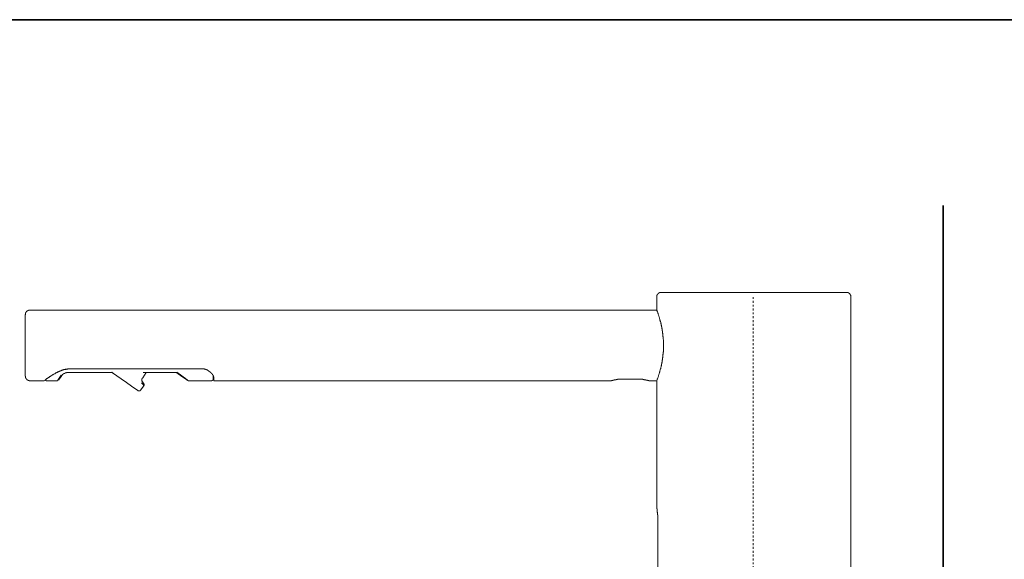
# Model space of a CAD drawing. Units: inches. Extents: x -137 to 1754, y -815 to 93.
# Drawn here: x 989 to 1170, y -70 to 29 of the extents above; entities that cross this region are included whole.
import ezdxf

# ---------------------------------------------------------------- set-up
doc = ezdxf.new("R2010")
doc.units = ezdxf.units.IN
doc.header["$MEASUREMENT"] = 0
doc.linetypes.add('AI-Linetype-1', pattern=[0.705556, 0.352778, -0.352778])
doc.layers.add('图层 1', color=7, linetype='Continuous')

msp = doc.modelspace()

# ---------------------------------------------------------------- linework, layer by layer
at = {"layer": '图层 1', "color": 7, "lineweight": 35}
for points in [[(1754.31, -764.07), (-137.26, -764.07), (-137.26, 28.6), (1754.31, 28.6), (1754.31, -764.07)], [(1158.67, -724.92), (1158.67, -5.46)]]:
    msp.add_lwpolyline(points, dxfattribs=at)
at = {"layer": '图层 1', "color": 7, "lineweight": 9}
for points in [[(1106.95, -21.44), (1106.92, -21.44), (1106.88, -21.44), (1106.85, -21.44), (1106.82, -21.44), (1106.78, -21.44), (1106.75, -21.44), (1106.72, -21.44), (1106.72, -21.47), (1106.69, -21.47), (1106.66, -21.47), (1106.62, -21.47), (1106.62, -21.5), (1106.59, -21.5), (1106.56, -21.5), (1106.53, -21.53), (1106.5, -21.53), (1106.5, -21.56), (1106.46, -21.56), (1106.43, -21.56), (1106.43, -21.59), (1106.4, -21.59), (1106.4, -21.63), (1106.36, -21.63), (1106.36, -21.66), (1106.34, -21.66), (1106.34, -21.69), (1106.3, -21.69), (1106.3, -21.72), (1106.27, -21.72), (1106.27, -21.76), (1106.24, -21.76), (1106.24, -21.79), (1106.2, -21.82), (1106.2, -21.85), (1106.18, -21.85), (1106.18, -21.89), (1106.18, -21.92), (1106.14, -21.92), (1106.14, -21.95), (1106.14, -21.98), (1106.14, -22.02), (1106.11, -22.02), (1106.11, -22.05), (1106.11, -22.08), (1106.11, -22.12), (1106.08, -22.15), (1106.08, -22.18), (1106.08, -22.21), (1106.08, -22.24), (1106.08, -22.28)], [(1106.95, -21.44), (1140.89, -21.44)], [(1141.73, -22.28), (1141.73, -22.24), (1141.73, -22.21), (1141.73, -22.18), (1141.73, -22.15), (1141.73, -22.12), (1141.73, -22.08), (1141.7, -22.08), (1141.7, -22.05), (1141.7, -22.02), (1141.7, -21.98), (1141.67, -21.95), (1141.67, -21.92), (1141.67, -21.89), (1141.63, -21.89), (1141.63, -21.85), (1141.61, -21.85), (1141.61, -21.82), (1141.61, -21.79), (1141.57, -21.79), (1141.57, -21.76), (1141.54, -21.76), (1141.54, -21.72), (1141.54, -21.69), (1141.51, -21.69), (1141.51, -21.66), (1141.47, -21.66), (1141.45, -21.63), (1141.41, -21.63), (1141.41, -21.59), (1141.38, -21.59), (1141.38, -21.56), (1141.35, -21.56), (1141.35, -21.53), (1141.31, -21.53), (1141.29, -21.53), (1141.29, -21.5), (1141.25, -21.5), (1141.22, -21.5), (1141.22, -21.47), (1141.19, -21.47), (1141.15, -21.47), (1141.12, -21.47), (1141.12, -21.44), (1141.09, -21.44), (1141.06, -21.44), (1141.03, -21.44), (1140.99, -21.44), (1140.96, -21.44), (1140.93, -21.44), (1140.89, -21.44)], [(1106.08, -22.28), (1106.08, -24.64)], [(1141.73, -101.46), (1141.73, -22.28)], [(991.08, -24.67), (991.04, -24.67), (991.02, -24.67), (990.98, -24.67), (990.95, -24.67), (990.92, -24.67), (990.88, -24.67), (990.88, -24.7), (990.86, -24.7), (990.82, -24.7), (990.79, -24.7), (990.79, -24.73), (990.76, -24.73), (990.72, -24.73), (990.7, -24.77), (990.66, -24.77), (990.66, -24.8), (990.63, -24.8), (990.6, -24.8), (990.6, -24.83), (990.56, -24.83), (990.56, -24.86), (990.53, -24.86), (990.5, -24.9), (990.47, -24.9), (990.47, -24.93), (990.44, -24.96), (990.44, -24.99), (990.4, -24.99), (990.4, -25.02), (990.37, -25.02), (990.37, -25.06), (990.34, -25.06), (990.34, -25.09), (990.34, -25.12), (990.31, -25.12), (990.31, -25.15), (990.31, -25.19), (990.27, -25.19), (990.27, -25.22), (990.27, -25.26), (990.27, -25.29), (990.24, -25.29), (990.24, -25.32), (990.24, -25.35), (990.24, -25.39), (990.24, -25.42), (990.24, -25.45), (990.24, -25.48), (990.21, -25.52), (990.21, -25.55)], [(1106.11, -24.67), (991.08, -24.67)], [(1106.11, -24.64), (1106.14, -24.73), (1106.18, -24.83), (1106.2, -24.93), (1106.24, -25.02), (1106.27, -25.12), (1106.3, -25.22), (1106.34, -25.32), (1106.36, -25.42), (1106.4, -25.52), (1106.43, -25.61), (1106.46, -25.71), (1106.5, -25.8), (1106.53, -25.9), (1106.56, -25.99), (1106.59, -26.12), (1106.62, -26.22), (1106.66, -26.32), (1106.69, -26.42), (1106.69, -26.52), (1106.72, -26.61), (1106.75, -26.71), (1106.78, -26.8), (1106.82, -26.9), (1106.82, -27.03), (1106.85, -27.12), (1106.88, -27.22), (1106.88, -27.25), (1106.92, -27.33), (1106.92, -27.39), (1106.92, -27.42), (1106.95, -27.49), (1106.95, -27.52), (1106.95, -27.58), (1106.98, -27.61), (1106.98, -27.68), (1106.98, -27.74), (1107.01, -27.78), (1107.01, -27.84), (1107.01, -27.87), (1107.05, -27.94), (1107.05, -28.01), (1107.05, -28.04), (1107.08, -28.1), (1107.08, -28.14), (1107.08, -28.2), (1107.08, -28.23), (1107.11, -28.3), (1107.11, -28.36), (1107.11, -28.39), (1107.11, -28.46), (1107.14, -28.49), (1107.14, -28.55), (1107.14, -28.62), (1107.14, -28.65), (1107.17, -28.71), (1107.17, -28.74), (1107.17, -28.81), (1107.17, -28.87), (1107.17, -28.9), (1107.21, -28.97), (1107.21, -29), (1107.21, -29.07), (1107.21, -29.13), (1107.21, -29.17), (1107.24, -29.23), (1107.24, -29.26), (1107.24, -29.33), (1107.24, -29.39), (1107.24, -29.43), (1107.24, -29.49), (1107.24, -29.53), (1107.28, -29.59), (1107.28, -29.69), (1107.28, -29.79), (1107.28, -29.92), (1107.28, -30.01), (1107.31, -30.11), (1107.31, -30.2), (1107.31, -30.33), (1107.31, -30.43), (1107.31, -30.52), (1107.31, -30.62), (1107.34, -30.72), (1107.34, -30.95), (1107.34, -31.14)], [(990.21, -31.14), (990.21, -25.55)], [(990.21, -36.77), (990.21, -31.14)], [(1107.34, -31.14), (1107.34, -31.36), (1107.34, -31.56), (1107.34, -31.66), (1107.31, -31.79), (1107.31, -31.89), (1107.31, -31.98), (1107.31, -32.08), (1107.31, -32.21), (1107.31, -32.31), (1107.28, -32.41), (1107.28, -32.5), (1107.28, -32.57), (1107.28, -32.6), (1107.28, -32.66), (1107.28, -32.73), (1107.28, -32.76), (1107.24, -32.82), (1107.24, -32.86), (1107.24, -32.92), (1107.24, -32.98), (1107.24, -33.02), (1107.24, -33.08), (1107.21, -33.11), (1107.21, -33.18), (1107.21, -33.24), (1107.21, -33.27), (1107.21, -33.34), (1107.21, -33.37), (1107.17, -33.44), (1107.17, -33.5), (1107.17, -33.53), (1107.17, -33.6), (1107.14, -33.63), (1107.14, -33.7), (1107.14, -33.76), (1107.14, -33.8), (1107.11, -33.86), (1107.11, -33.89), (1107.11, -33.96), (1107.11, -34.03), (1107.08, -34.06), (1107.08, -34.12), (1107.08, -34.16), (1107.08, -34.22), (1107.05, -34.28), (1107.05, -34.32), (1107.05, -34.38), (1107.01, -34.41), (1107.01, -34.47), (1107.01, -34.51), (1106.98, -34.57), (1106.98, -34.64), (1106.98, -34.67), (1106.95, -34.73), (1106.95, -34.76), (1106.95, -34.83), (1106.92, -34.89), (1106.92, -34.93), (1106.92, -34.99), (1106.88, -35.09), (1106.85, -35.19), (1106.82, -35.29), (1106.82, -35.38), (1106.78, -35.48), (1106.75, -35.57), (1106.72, -35.7), (1106.69, -35.81), (1106.69, -35.9), (1106.66, -36), (1106.62, -36.09), (1106.59, -36.19), (1106.56, -36.29), (1106.53, -36.38), (1106.5, -36.48), (1106.46, -36.58), (1106.43, -36.71), (1106.4, -36.81), (1106.36, -36.9), (1106.34, -37), (1106.3, -37.1), (1106.27, -37.19), (1106.24, -37.29), (1106.2, -37.38), (1106.18, -37.48), (1106.14, -37.58), (1106.11, -37.67)], [(993.71, -37.61), (993.8, -37.54), (993.87, -37.51), (993.94, -37.45), (994, -37.42), (994.06, -37.35), (994.12, -37.32), (994.19, -37.26), (994.26, -37.22), (994.32, -37.16), (994.41, -37.13), (994.48, -37.06), (994.54, -37.03), (994.61, -36.97), (994.67, -36.94), (994.74, -36.87), (994.77, -36.87), (994.8, -36.84), (994.87, -36.81), (994.9, -36.81), (994.93, -36.77), (994.97, -36.74), (995, -36.74), (995.03, -36.71), (995.07, -36.68), (995.09, -36.64), (995.13, -36.64), (995.16, -36.61), (995.19, -36.58), (995.25, -36.58), (995.29, -36.54), (995.32, -36.51), (995.35, -36.51), (995.38, -36.48), (995.41, -36.45), (995.45, -36.45), (995.48, -36.41), (995.55, -36.38), (995.58, -36.38), (995.62, -36.35), (995.65, -36.35), (995.68, -36.32), (995.71, -36.29), (995.74, -36.29), (995.78, -36.25), (995.84, -36.22), (995.87, -36.22), (995.9, -36.19), (995.94, -36.19), (995.97, -36.16), (996, -36.13), (996.06, -36.13), (996.1, -36.09), (996.13, -36.09), (996.16, -36.06), (996.19, -36.03), (996.23, -36.03), (996.29, -36), (996.33, -36), (996.36, -35.97), (996.39, -35.97), (996.42, -35.93), (996.46, -35.93), (996.52, -35.9), (996.55, -35.9), (996.59, -35.87), (996.61, -35.87), (996.65, -35.84), (996.71, -35.84), (996.75, -35.81), (996.78, -35.81), (996.81, -35.77), (996.87, -35.77), (996.91, -35.73), (996.93, -35.73), (996.97, -35.7), (997, -35.7), (997.07, -35.7), (997.09, -35.67), (997.13, -35.67), (997.16, -35.64), (997.23, -35.64), (997.26, -35.64), (997.29, -35.6), (997.32, -35.6), (997.36, -35.6), (997.39, -35.6), (997.42, -35.57), (997.45, -35.57), (997.49, -35.57), (997.52, -35.57), (997.55, -35.57), (997.55, -35.54), (997.59, -35.54), (997.62, -35.54), (997.68, -35.54), (997.72, -35.54), (997.75, -35.51), (997.78, -35.51), (997.85, -35.51), (997.88, -35.51), (997.91, -35.51), (997.98, -35.51), (998.01, -35.48), (998.04, -35.48), (998.07, -35.48), (998.14, -35.48), (998.17, -35.48), (998.21, -35.48), (998.27, -35.48), (998.3, -35.48), (998.37, -35.44), (998.46, -35.44), (998.55, -35.44)], [(997.68, -35.67), (997.68, -35.64), (997.65, -35.64), (997.65, -35.6), (997.65, -35.57), (997.65, -35.54)], [(998.55, -35.44), (1022.66, -35.44)], [(1008.78, -37.97), (1006.03, -36.06)], [(1006.1, -36.09), (1006.26, -36.19)], [(1018.03, -36.09), (1018.95, -36.74), (1019.62, -37.22), (1020.01, -37.54), (1020.17, -37.64)], [(1022.66, -35.44), (1022.69, -35.44), (1022.73, -35.44), (1022.76, -35.44), (1022.79, -35.44), (1022.82, -35.44), (1022.85, -35.48), (1022.89, -35.48), (1022.93, -35.48), (1022.96, -35.48), (1022.99, -35.48), (1023.02, -35.48), (1023.06, -35.48), (1023.09, -35.51), (1023.12, -35.51), (1023.15, -35.51), (1023.18, -35.51), (1023.22, -35.51), (1023.22, -35.54), (1023.25, -35.54), (1023.28, -35.54), (1023.31, -35.54), (1023.31, -35.57), (1023.34, -35.57), (1023.38, -35.57), (1023.4, -35.57), (1023.4, -35.6), (1023.44, -35.6), (1023.47, -35.6), (1023.47, -35.64), (1023.5, -35.64), (1023.54, -35.64), (1023.54, -35.67), (1023.56, -35.67), (1023.6, -35.67), (1023.64, -35.7), (1023.66, -35.7), (1023.66, -35.73), (1023.7, -35.73), (1023.73, -35.73), (1023.73, -35.77), (1023.76, -35.77), (1023.79, -35.81), (1023.83, -35.81), (1023.86, -35.84), (1023.89, -35.87), (1023.92, -35.87), (1023.96, -35.9), (1023.99, -35.93), (1024.02, -35.93), (1024.02, -35.97), (1024.05, -35.97), (1024.05, -36), (1024.09, -36), (1024.12, -36.03), (1024.15, -36.03), (1024.15, -36.06), (1024.19, -36.06), (1024.19, -36.09), (1024.21, -36.09), (1024.21, -36.13), (1024.25, -36.13), (1024.25, -36.16), (1024.28, -36.16), (1024.28, -36.19), (1024.31, -36.19), (1024.31, -36.22), (1024.35, -36.22), (1024.35, -36.25), (1024.38, -36.25), (1024.38, -36.29), (1024.41, -36.29), (1024.41, -36.32), (1024.44, -36.32), (1024.44, -36.35), (1024.47, -36.35), (1024.47, -36.38), (1024.51, -36.38), (1024.51, -36.41), (1024.53, -36.41), (1024.53, -36.45), (1024.57, -36.45), (1024.57, -36.48), (1024.6, -36.51), (1024.6, -36.54), (1024.63, -36.54), (1024.63, -36.58), (1024.63, -36.61), (1024.67, -36.61), (1024.67, -36.64), (1024.69, -36.68), (1024.69, -36.71), (1024.69, -36.74), (1024.73, -36.74), (1024.73, -36.77), (1024.73, -36.81), (1024.73, -36.84), (1024.76, -36.84), (1024.76, -36.87), (1024.76, -36.9), (1024.76, -36.94), (1024.79, -36.97), (1024.79, -37), (1024.79, -37.06)], [(990.21, -36.77), (990.21, -36.81), (990.24, -36.81), (990.24, -36.84), (990.24, -36.87), (990.24, -36.9), (990.24, -36.94), (990.24, -36.97), (990.24, -37), (990.27, -37.03), (990.27, -37.06), (990.27, -37.1), (990.31, -37.1), (990.31, -37.13), (990.31, -37.16), (990.34, -37.16), (990.34, -37.19), (990.34, -37.22), (990.37, -37.22), (990.37, -37.26), (990.37, -37.29), (990.4, -37.29), (990.4, -37.32), (990.44, -37.32), (990.44, -37.35), (990.47, -37.35), (990.47, -37.38), (990.5, -37.38), (990.5, -37.42), (990.53, -37.42), (990.53, -37.45), (990.56, -37.45), (990.56, -37.48), (990.6, -37.48), (990.63, -37.48), (990.63, -37.51), (990.66, -37.51), (990.66, -37.54), (990.7, -37.54), (990.72, -37.54), (990.72, -37.58), (990.76, -37.58), (990.79, -37.58), (990.82, -37.58), (990.82, -37.61), (990.86, -37.61), (990.88, -37.61), (990.92, -37.61), (990.95, -37.61), (990.95, -37.64), (990.98, -37.64), (991.02, -37.64), (991.04, -37.64), (991.08, -37.64)], [(991.08, -37.64), (993.71, -37.64)], [(993.87, -37.51), (993.87, -37.54), (993.9, -37.54), (993.9, -37.58), (993.94, -37.58), (993.96, -37.58), (993.96, -37.61), (994, -37.61), (994.03, -37.61), (994.03, -37.64), (994.06, -37.64), (994.1, -37.64), (994.12, -37.64)], [(994.12, -37.64), (996.1, -37.64)], [(996.1, -37.64), (996.19, -37.51), (996.42, -37.16), (996.81, -36.61)], [(997.07, -36.51), (996.68, -37.06), (996.46, -37.38), (996.39, -37.51)], [(997.07, -36.51), (997.07, -36.48), (997.09, -36.48), (997.09, -36.45), (997.13, -36.45), (997.16, -36.41), (997.19, -36.41), (997.19, -36.38), (997.23, -36.38), (997.26, -36.38), (997.26, -36.35), (997.29, -36.35), (997.32, -36.32), (997.36, -36.32), (997.39, -36.29), (997.42, -36.29), (997.45, -36.29), (997.45, -36.25), (997.49, -36.25), (997.52, -36.25), (997.55, -36.22), (997.59, -36.22), (997.62, -36.22), (997.65, -36.22), (997.65, -36.19), (997.68, -36.19), (997.72, -36.19), (997.75, -36.19), (997.78, -36.19), (997.81, -36.19), (997.81, -36.16), (997.85, -36.16), (997.88, -36.16), (997.91, -36.16), (997.94, -36.16)], [(997.94, -36.16), (1006.1, -36.16)], [(1011.6, -37.67), (1011.6, -37.64), (1011.6, -37.61), (1011.6, -37.58), (1011.6, -37.54), (1011.6, -37.51), (1011.6, -37.48), (1011.6, -37.45), (1011.62, -37.45), (1011.62, -37.42), (1011.62, -37.38), (1011.62, -37.35), (1011.62, -37.32), (1011.66, -37.32), (1011.66, -37.29), (1011.66, -37.26), (1011.69, -37.22), (1011.69, -37.19), (1011.69, -37.16), (1011.72, -37.16), (1011.72, -37.13), (1011.76, -37.13)], [(1011.6, -37.67), (1011.82, -38), (1011.95, -38.16)], [(1011.76, -37.13), (1012.41, -36.16)], [(1011.82, -36.16), (1017.87, -36.16)], [(1017.87, -36.16), (1017.9, -36.16), (1017.94, -36.16), (1017.94, -36.19), (1017.97, -36.19), (1018, -36.19), (1018, -36.22)], [(1019.98, -37.58), (1019.92, -37.54), (1019.59, -37.32), (1018.95, -36.87), (1018, -36.22)], [(1020.17, -37.64), (1024.38, -37.64)], [(1024.38, -37.64), (1024.41, -37.64), (1024.44, -37.64), (1024.47, -37.64), (1024.47, -37.61), (1024.51, -37.61), (1024.53, -37.61), (1024.53, -37.58), (1024.57, -37.58), (1024.57, -37.54), (1024.6, -37.54), (1024.6, -37.51), (1024.63, -37.51), (1024.63, -37.48), (1024.67, -37.48), (1024.67, -37.45), (1024.67, -37.42), (1024.69, -37.42), (1024.69, -37.38), (1024.69, -37.35), (1024.69, -37.32)], [(1024.69, -36.74), (1024.69, -37.32)], [(1024.79, -37.06), (1024.79, -37.64)], [(1024.79, -37.64), (1097.79, -37.64)], [(1099.64, -37.35), (1099.6, -37.35), (1099.54, -37.35), (1099.5, -37.35), (1099.48, -37.35), (1099.44, -37.35), (1099.41, -37.35), (1099.38, -37.35), (1099.35, -37.35), (1099.32, -37.35), (1099.28, -37.38), (1099.25, -37.38), (1099.22, -37.38), (1099.18, -37.38), (1099.16, -37.38), (1099.12, -37.38), (1099.09, -37.38), (1099.06, -37.38), (1099.02, -37.38), (1099, -37.38), (1098.96, -37.38), (1098.93, -37.38), (1098.9, -37.38), (1098.9, -37.42), (1098.86, -37.42), (1098.83, -37.42), (1098.8, -37.42), (1098.77, -37.42), (1098.73, -37.42), (1098.7, -37.42), (1098.67, -37.42), (1098.63, -37.45), (1098.6, -37.45), (1098.57, -37.45), (1098.53, -37.45), (1098.51, -37.45), (1098.47, -37.48), (1098.44, -37.48), (1098.41, -37.48), (1098.37, -37.48), (1098.34, -37.48), (1098.31, -37.48), (1098.31, -37.51), (1098.28, -37.51), (1098.25, -37.51), (1098.21, -37.51), (1098.18, -37.51), (1098.15, -37.54), (1098.11, -37.54), (1098.08, -37.54), (1098.05, -37.54), (1098.05, -37.58), (1098.02, -37.58), (1097.98, -37.58), (1097.95, -37.58), (1097.92, -37.58), (1097.89, -37.61), (1097.86, -37.61), (1097.82, -37.61), (1097.79, -37.61), (1097.79, -37.64)], [(1102.78, -37.35), (1099.64, -37.35)], [(1104.65, -37.64), (1106.11, -37.64)], [(1106.08, -37.67), (1106.08, -60.59)], [(1010.92, -39.49), (1010.79, -39.36), (1010.33, -39.07), (1009.69, -38.62), (1008.78, -37.97)], [(1010.92, -39.49), (1010.95, -39.49), (1010.98, -39.49), (1010.98, -39.52), (1011.02, -39.52), (1011.05, -39.52), (1011.08, -39.52), (1011.11, -39.52), (1011.14, -39.52), (1011.18, -39.52), (1011.21, -39.52), (1011.24, -39.52), (1011.24, -39.49), (1011.28, -39.49), (1011.3, -39.49), (1011.3, -39.46), (1011.34, -39.46), (1011.34, -39.42), (1011.37, -39.42), (1011.37, -39.39)], [(1011.37, -39.39), (1011.95, -38.56)], [(1011.95, -38.56), (1011.95, -38.52), (1011.82, -38.36), (1011.56, -38)], [(1011.98, -38.56), (1011.98, -38.52), (1011.98, -38.49), (1012.01, -38.49), (1012.01, -38.46), (1012.01, -38.43), (1012.01, -38.39), (1012.01, -38.36), (1012.01, -38.33), (1012.01, -38.3), (1012.01, -38.26), (1011.98, -38.26), (1011.98, -38.23), (1011.98, -38.2), (1011.95, -38.2), (1011.95, -38.16)], [(1106.27, -63.28), (1106.27, -63.11), (1106.27, -63.01), (1106.27, -62.95), (1106.27, -62.85), (1106.27, -62.82), (1106.27, -62.75), (1106.27, -62.72), (1106.27, -62.69), (1106.27, -62.65), (1106.27, -62.59), (1106.27, -62.56), (1106.27, -62.53), (1106.27, -62.46), (1106.27, -62.43), (1106.27, -62.4), (1106.27, -62.34), (1106.27, -62.3), (1106.27, -62.27), (1106.24, -62.24), (1106.24, -62.18), (1106.24, -62.14), (1106.24, -62.11), (1106.24, -62.05), (1106.24, -62.02), (1106.24, -61.98), (1106.24, -61.95), (1106.24, -61.89), (1106.24, -61.85), (1106.24, -61.82), (1106.2, -61.75), (1106.2, -61.72), (1106.2, -61.69), (1106.2, -61.66), (1106.2, -61.59), (1106.2, -61.56), (1106.2, -61.53), (1106.2, -61.46), (1106.18, -61.43), (1106.18, -61.4), (1106.18, -61.37), (1106.18, -61.3), (1106.18, -61.27), (1106.18, -61.24), (1106.18, -61.17), (1106.14, -61.14), (1106.14, -61.11), (1106.14, -61.08), (1106.14, -61), (1106.14, -60.97), (1106.14, -60.94), (1106.14, -60.88), (1106.11, -60.84), (1106.11, -60.81), (1106.11, -60.78), (1106.11, -60.72), (1106.11, -60.68), (1106.08, -60.65), (1106.08, -60.59)], [(1106.27, -81.65), (1106.27, -63.28)]]:
    msp.add_lwpolyline(points, dxfattribs=at)
at = {"layer": '图层 1', "color": 7, "linetype": 'AI-Linetype-1', "lineweight": 5}
msp.add_lwpolyline([(1123.79, -22.28), (1123.79, -113.98)], dxfattribs=at)
at = {"layer": '图层 1', "color": 7, "lineweight": 9}
msp.add_open_spline([(1104.65, -37.64), (1104.65, -37.64), (1104.68, -37.64), (1104.68, -37.64), (1104.68, -37.64), (1104.65, -37.64), (1104.65, -37.64), (1104.65, -37.64), (1104.62, -37.64), (1104.62, -37.64), (1104.62, -37.64), (1104.62, -37.61), (1104.62, -37.61), (1104.62, -37.61), (1104.59, -37.61), (1104.59, -37.61), (1104.59, -37.61), (1104.56, -37.61), (1104.56, -37.61), (1104.56, -37.61), (1104.52, -37.61), (1104.52, -37.61), (1104.52, -37.61), (1104.52, -37.58), (1104.52, -37.58), (1104.52, -37.58), (1104.49, -37.58), (1104.49, -37.58), (1104.49, -37.58), (1104.46, -37.58), (1104.46, -37.58), (1104.46, -37.58), (1104.42, -37.58), (1104.42, -37.58), (1104.42, -37.58), (1104.4, -37.58), (1104.4, -37.58), (1104.4, -37.58), (1104.4, -37.54), (1104.4, -37.54), (1104.4, -37.54), (1104.36, -37.54), (1104.36, -37.54), (1104.36, -37.54), (1104.33, -37.54), (1104.33, -37.54), (1104.33, -37.54), (1104.3, -37.54), (1104.3, -37.54), (1104.3, -37.54), (1104.27, -37.54), (1104.27, -37.54), (1104.27, -37.54), (1104.27, -37.51), (1104.27, -37.51), (1104.27, -37.51), (1104.23, -37.51), (1104.23, -37.51), (1104.23, -37.51), (1104.2, -37.51), (1104.2, -37.51), (1104.2, -37.51), (1104.17, -37.51), (1104.17, -37.51), (1104.17, -37.51), (1104.13, -37.51), (1104.13, -37.51), (1104.13, -37.51), (1104.1, -37.51), (1104.1, -37.51), (1104.1, -37.51), (1104.1, -37.48), (1104.1, -37.48), (1104.1, -37.48), (1104.07, -37.48), (1104.07, -37.48), (1104.07, -37.48), (1104.04, -37.48), (1104.04, -37.48), (1104.04, -37.48), (1104, -37.48), (1104, -37.48), (1104, -37.48), (1103.97, -37.48), (1103.97, -37.48), (1103.97, -37.48), (1103.94, -37.48), (1103.94, -37.48), (1103.94, -37.48), (1103.94, -37.45), (1103.94, -37.45), (1103.94, -37.45), (1103.91, -37.45), (1103.91, -37.45), (1103.91, -37.45), (1103.87, -37.45), (1103.87, -37.45), (1103.87, -37.45), (1103.85, -37.45), (1103.85, -37.45), (1103.85, -37.45), (1103.81, -37.45), (1103.81, -37.45), (1103.81, -37.45), (1103.78, -37.45), (1103.78, -37.45), (1103.78, -37.45), (1103.75, -37.42), (1103.75, -37.42), (1103.75, -37.42), (1103.71, -37.42), (1103.71, -37.42), (1103.71, -37.42), (1103.68, -37.42), (1103.68, -37.42), (1103.68, -37.42), (1103.65, -37.42), (1103.65, -37.42), (1103.65, -37.42), (1103.62, -37.42), (1103.62, -37.42), (1103.62, -37.42), (1103.59, -37.42), (1103.59, -37.42), (1103.59, -37.42), (1103.55, -37.42), (1103.55, -37.42), (1103.55, -37.42), (1103.52, -37.38), (1103.52, -37.38), (1103.52, -37.38), (1103.49, -37.38), (1103.49, -37.38), (1103.49, -37.38), (1103.46, -37.38), (1103.46, -37.38), (1103.46, -37.38), (1103.43, -37.38), (1103.43, -37.38), (1103.43, -37.38), (1103.39, -37.38), (1103.39, -37.38), (1103.39, -37.38), (1103.37, -37.38), (1103.37, -37.38), (1103.37, -37.38), (1103.33, -37.38), (1103.33, -37.38), (1103.33, -37.38), (1103.3, -37.38), (1103.3, -37.38), (1103.3, -37.38), (1103.27, -37.38), (1103.27, -37.38), (1103.27, -37.38), (1103.23, -37.38), (1103.23, -37.38), (1103.23, -37.38), (1103.2, -37.38), (1103.2, -37.38), (1103.2, -37.38), (1103.17, -37.35), (1103.17, -37.35), (1103.17, -37.35), (1103.14, -37.35), (1103.14, -37.35), (1103.14, -37.35), (1103.1, -37.35), (1103.1, -37.35), (1103.1, -37.35), (1103.07, -37.35), (1103.07, -37.35), (1103.07, -37.35), (1103.04, -37.35), (1103.04, -37.35), (1103.04, -37.35), (1103.01, -37.35), (1103.01, -37.35), (1103.01, -37.35), (1102.97, -37.35), (1102.97, -37.35), (1102.97, -37.35), (1102.94, -37.35), (1102.94, -37.35), (1102.94, -37.35), (1102.9, -37.35), (1102.9, -37.35), (1102.9, -37.35), (1102.87, -37.35), (1102.87, -37.35), (1102.87, -37.35), (1102.84, -37.35), (1102.84, -37.35), (1102.84, -37.35), (1102.78, -37.35), (1102.78, -37.35)], degree=3, knots=[0, 0, 0, 0, 1, 1, 1, 2, 2, 2, 3, 3, 3, 4, 4, 4, 5, 5, 5, 6, 6, 6, 7, 7, 7, 8, 8, 8, 9, 9, 9, 10, 10, 10, 11, 11, 11, 12, 12, 12, 13, 13, 13, 14, 14, 14, 15, 15, 15, 16, 16, 16, 17, 17, 17, 18, 18, 18, 19, 19, 19, 20, 20, 20, 21, 21, 21, 22, 22, 22, 23, 23, 23, 24, 24, 24, 25, 25, 25, 26, 26, 26, 27, 27, 27, 28, 28, 28, 29, 29, 29, 30, 30, 30, 31, 31, 31, 32, 32, 32, 33, 33, 33, 34, 34, 34, 35, 35, 35, 36, 36, 36, 37, 37, 37, 38, 38, 38, 39, 39, 39, 40, 40, 40, 41, 41, 41, 42, 42, 42, 43, 43, 43, 44, 44, 44, 45, 45, 45, 46, 46, 46, 47, 47, 47, 48, 48, 48, 49, 49, 49, 50, 50, 50, 51, 51, 51, 52, 52, 52, 53, 53, 53, 54, 54, 54, 55, 55, 55, 56, 56, 56, 57, 57, 57, 58, 58, 58, 59, 59, 59, 60, 60, 60, 61, 61, 61, 62, 62, 62, 63, 63, 63, 64, 64, 64, 65, 65, 65, 65], dxfattribs=at)

doc.saveas('drawing.dxf')
